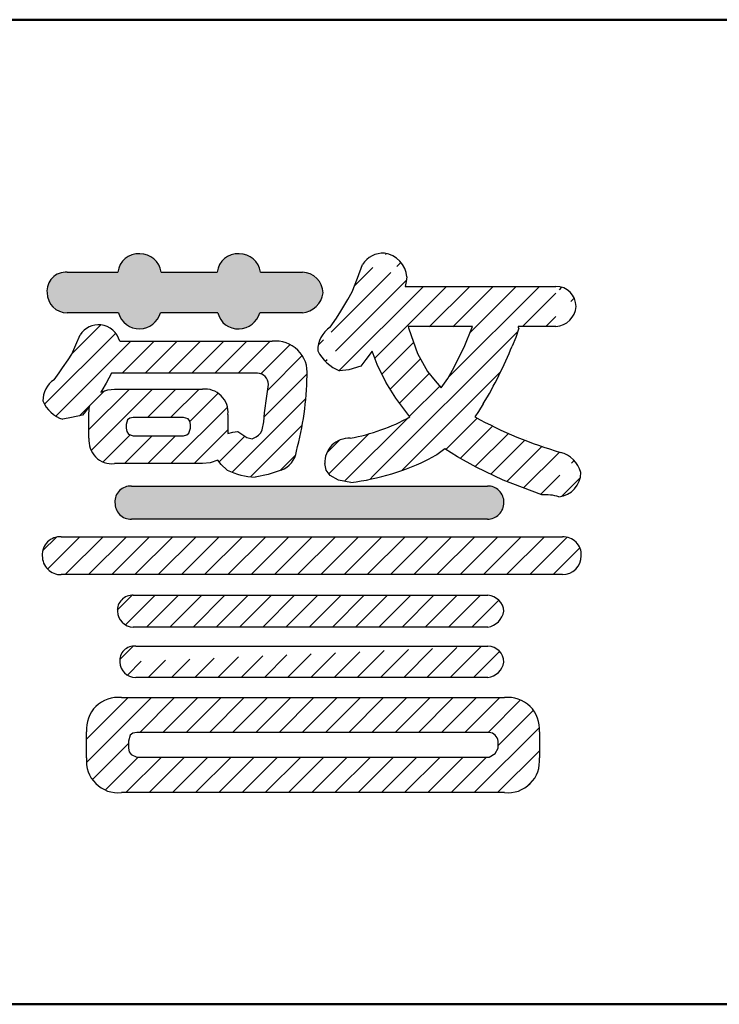
# Model space of a CAD drawing. Units: millimetres. Extents: x 0 to 420, y 0 to 297.
# Drawn here: x 169 to 174, y 122 to 128 of the extents above; entities that cross this region are included whole.
import ezdxf

# ---------------------------------------------------------------- set-up
doc = ezdxf.new("R2010")
doc.units = ezdxf.units.MM
doc.header["$LTSCALE"] = 0.1818897637795276
doc.layers.add('NoLayerName_001', color=7, linetype='Continuous')
pattern_1 = [(45, (0, 0), (-0.0707195169534301, 0.0707195169534301), [])]

# ---------------------------------------------------------------- blocks, each defined once
blk = doc.blocks.new('*X14')
at = {"color": 7, "linetype": 'Continuous', "lineweight": 25}
for p, q in [((2.9374638757e-06, 0.1045915561019086), (0.0898511399020098, 0.1944397585400427)), ((0.0507231352848123, 0.0138903976855715), (0.2311386915453304, 0.1943059539460896)), ((0.178256662382779, 2.5685462219e-06), (0.3725600477826494, 0.1943059539460923)), ((0.3196780186202659, 2.5685463783e-06), (0.5139814040199554, 0.1943059539460677)), ((0.4610993748577528, 2.5685465914e-06), (0.6554027602572413, 0.1943059539460799)), ((0.602520731095268, 2.5685467762e-06), (0.7968241164945555, 0.1943059539460637)), ((0.7439420873327833, 2.5685469609e-06), (0.93824547273189, 0.1943059539460675)), ((0.8853634435702702, 2.5685471883e-06), (1.079666828969176, 0.1943059539460939)), ((1.026784799807785, 2.568547373e-06), (1.22108818520649, 0.1943059539460777)), ((1.168206156045301, 2.5685475578e-06), (1.362509541443804, 0.1943059539460615)), ((1.309627512282788, 2.5685477851e-06), (1.50393089768109, 0.1943059539460879)), ((1.451048868520331, 2.5685479699e-06), (1.645352253918433, 0.1943059539460716)), ((1.592470224757818, 2.5685481546e-06), (1.786773610155719, 0.1943059539460554)), ((1.733891580995305, 2.5685483678e-06), (1.928194966393025, 0.1943059539460877)), ((1.87531293723282, 2.5685485241e-06), (2.069616322630359, 0.1943059539460631)), ((2.016734293470307, 2.568548723e-06), (2.211037678867645, 0.1943059539460611)), ((2.158155649707794, 2.5685489362e-06), (2.32323259850419, 0.165079517345332))]:
    blk.add_line(p, q, dxfattribs=at)
blk = doc.blocks.new('*X16')
at = {"color": 7, "linetype": 'Continuous', "lineweight": 25}
for p, q in [((0.1685231385586405, 0.7518100303715443), (0.3433001033224578, 0.9265869951353615)), ((-2.4389462396e-06, 0.441863096629362), (0.4336174838704291, 0.8754830194460306)), ((0.0696424596399936, 0.3700866389782931), (0.5252774168304178, 0.8257215961687172)), ((0.4723953877656868, 0.6314182108667126), (0.6666987730677576, 0.8257215961687834)), ((0.6138167439985978, 0.6314182108622646), (0.8081201293050597, 0.8257215961687265)), ((0.7552381002314519, 0.6314182108578308), (0.9495414855423618, 0.8257215961687407)), ((0.8966594564643344, 0.631418210853397), (1.090962841779692, 0.825721596168755)), ((1.038080812697189, 0.6314182108489632), (1.232384198016966, 0.8257215961687407)), ((1.179502168930043, 0.6314182108445294), (1.373805554254304, 0.8257215961687905)), ((1.316862273982224, 0.6273569596593518), (1.495503047543394, 0.8059977332205222)), ((1.359275427569116, 0.5283487570089278), (1.569685823401045, 0.7387591528408564)), ((1.337819483227378, 0.3654714564299297), (1.599836686755381, 0.6274886599579332)), ((0.2127010087924361, 0.3717238318934477), (0.3649953456693211, 0.5240181687703327)), ((0.2706848372013724, 0.2882863040650534), (0.5166650513028159, 0.534266518166497)), ((0.2836976724806277, 0.1598777831070066), (0.6580864075366222, 0.5342665181630011)), ((0.6265639703796637, 0.3613227247687405), (0.7995077637704355, 0.5342665181595123)), ((0.76798532661698, 0.3613227247687405), (0.940929120004256, 0.5342665181560164)), ((0.8853623659758796, 0.3372784078903521), (1.05750088613749, 0.5094169280519623)), ((0.7700527570916336, 0.0805474427687614), (1.114059779344018, 0.4245544650211456)), ((1.141957743282319, 0.0281883602475261), (1.591517555088774, 0.4777481720539808)), ((1.255188977454026, -1.7618180692e-06), (1.569469107772997, 0.3142783685009024)), ((0.3560902521317075, 0.0908490065207843), (0.5218542138449038, 0.2566129682339806)), ((0.4872100446170009, 0.0805474427687614), (0.6563642329169852, 0.2497016310687457)), ((0.6286314008543172, 0.0805474427687756), (0.7977855891542944, 0.2497016310687528)), ((0.9114741133289215, 0.0805474427687471), (1.116626736986824, 0.2857000664266494)), ((1.063456375245835, 0.0911083484483726), (1.219891716956475, 0.2475436901590129)), ((1.435842238347362, 0.0392301428379653), (1.529090338345782, 0.1324782428363848))]:
    blk.add_line(p, q, dxfattribs=at)

msp = doc.modelspace()

# ---------------------------------------------------------------- hatches: boundary and pattern name
at = {"layer": 'NoLayerName_001', "linetype": 'Continuous', "lineweight": 25}
h = msp.add_hatch(color=7, dxfattribs=at)
h.dxf.hatch_style = 1
edge = h.paths.add_edge_path()
edge.add_arc((171.1486686248047, 126.4445157949266), 0.1289416678761081, 1.2535005626, 88.7547991509)
edge.add_line((171.1514706747448, 126.5734270133321), (170.8960351108998, 126.5734270133266))
edge.add_arc((170.7696884605047, 126.5577813916266), 0.1273116708885646, 7.0590539327, 91.52267627809998)
edge.add_line((170.7663054601379, 126.6850481070433), (170.7663272659132, 126.6850481070666))
edge.add_arc((170.7561866782047, 126.5618868648266), 0.1235780041479697, 85.2931194231, 174.6417115238)
edge.add_line((170.6331486837421, 126.5734270133446), (170.29124859853, 126.5734270133266))
edge.add_arc((170.1649007673047, 126.5577806824266), 0.1273129299245756, 7.0593053883, 91.5319520946)
edge.add_line((170.1614971296638, 126.6850481070756), (170.1615407534327, 126.6850481070315))
edge.add_arc((170.1514149430047, 126.5618451788266), 0.1236183382637789, 85.30153088280001, 174.6240588836)
edge.add_line((170.0283403531613, 126.5734270133094), (169.7121907796047, 126.5734270133266))
edge.add_line((169.7121907796047, 126.5734270133266), (169.7188459835829, 126.5734270133385))
edge.add_arc((169.7121907796047, 126.4573231217266), 0.1162944770289586, 86.7193322668, 184.9262511473)
edge.add_line((169.5963258878342, 126.4473365185784), (169.5963728390782, 126.4473365184993))
edge.add_arc((169.7205721119047, 126.4492369903266), 0.1242138122907058, 180.876659862, 269.1887516149)
edge.add_line((169.7188134328435, 126.325035628773), (170.0320051632019, 126.3250356288266))
edge.add_arc((170.1587034129047, 126.3590349862266), 0.1311808018779898, 195.0213743435, 271.2203026315)
edge.add_line((170.1614971295943, 126.2278839361796), (170.1615407534298, 126.2278839361051))
edge.add_arc((170.1578015864047, 126.3631231412266), 0.1352908865073297, 271.5837413663, 343.6488696993001)
edge.add_line((170.2876205579315, 126.3250356287893), (170.6367916756716, 126.3250356288266))
edge.add_arc((170.7602987719047, 126.3547802012266), 0.127038350143578, 193.5408474645, 272.7100969997)
edge.add_line((170.7663054601843, 126.2278839360998), (170.7663272659044, 126.227883936153))
edge.add_arc((170.7626281559047, 126.3630206874266), 0.1351873698226048, 271.567970795, 343.6812479265)
edge.add_line((170.8923692838615, 126.3250356288371), (171.1514889412067, 126.3250356288259))
edge.add_arc((171.1371169372047, 126.4659505670266), 0.1416459470197301, 275.8234964551999, 352.448776902)
edge.add_line((171.2775344984515, 126.4473365185522), (171.2775794359603, 126.4473365185718))
h = msp.add_hatch(dxfattribs=at)
h.set_pattern_fill('ANSI31', scale=0.0315000000000047)
h.set_pattern_definition(pattern_1)
edge = h.paths.add_edge_path()
edge.add_line((171.3855606470547, 126.3357154248266), (171.4282692243047, 126.4067159654266))
edge.add_line((171.4282692243047, 126.4067159654266), (171.4539662858547, 126.4545712190266))
edge.add_line((171.4539662858547, 126.4545712190266), (171.4866781228047, 126.5366827162266))
edge.add_line((171.4866781228047, 126.5366827162266), (171.5186948912032, 126.6202803119099))
edge.add_line((171.6518890604297, 126.6884932025179), (171.6518516676069, 126.6884932025114))
edge.add_arc((171.6415545911047, 126.5445269897266), 0.1443366609067299, 85.8941230613, 148.342681571)
edge.add_arc((171.6295221117047, 126.5301016669266), 0.1599577682130447, 5.1601347117, 81.9754977864)
edge.add_line((171.7888273736243, 126.5444882112273), (171.7836457726047, 126.5159571761266))
edge.add_line((171.7836457726047, 126.5159571761266), (171.7779795552047, 126.4869551166266))
edge.add_line((171.7779795552047, 126.4869551166266), (172.6958866255298, 126.4869551166607))
edge.add_line((172.8182261369736, 126.3646542269344), (172.8181953565718, 126.3646542269087))
edge.add_arc((172.6958005975047, 126.3645295439266), 0.12242560295997, 0.0583522661, 89.95973846119999)
edge.add_arc((172.6870976893047, 126.3734487866266), 0.1313923233812219, 273.8523033308, 356.1621185343001)
edge.add_line((172.6959252472075, 126.2423533371545), (172.4655742781047, 126.2423533371266))
edge.add_line((172.4655742781047, 126.2423533371266), (172.4667550151047, 126.2352833177266))
edge.add_line((172.4667550151047, 126.2352833177266), (172.4692194033479, 126.2313585913667))
edge.add_line((172.4692194033479, 126.2313585913667), (172.4514419129047, 126.1744984719266))
edge.add_line((172.4514419129047, 126.1744984719266), (172.4295730726627, 126.1234975429574))
edge.add_line((172.2532304773816, 125.7707197652668), (172.2532167030432, 125.7707197652467))
edge.add_arc((170.1361747462047, 127.0494327857266), 2.473263422606328, 328.8677985701, 338.0141296071)
edge.add_line((172.2532167030432, 125.7707197652467), (172.2249007020047, 125.7244318812266))
edge.add_line((172.2249007020047, 125.7244318812266), (172.2027177946033, 125.6914825690979))
edge.add_line((172.7245195397205, 125.4754750821729), (172.7244968549769, 125.4754750821838))
edge.add_arc((173.4290113575047, 127.9155442448266), 2.539733497802119, 241.1287256408, 253.8956207235)
edge.add_arc((172.6789519803047, 125.3071248290266), 0.1744022458198914, 15.3099834826, 74.8617824979)
edge.add_line((172.7141842532872, 125.2053795960741), (172.7141256468077, 125.2053795961257))
edge.add_arc((172.7000728781047, 125.3517979353266), 0.1470967741963668, 275.5049987095, 360.5360747865)
edge.add_line((172.6096256053187, 125.2160593921299), (172.6096023525617, 125.2160593921282))
edge.add_arc((172.6322024622047, 124.9203724825266), 0.2965475728742505, 73.9630946469, 94.3662859156)
edge.add_line((172.6096023525617, 125.2160593921282), (172.3742400130047, 125.3065068077266))
edge.add_line((172.3742400130047, 125.3065068077266), (172.2099920451547, 125.3855580900266))
edge.add_line((172.2099920451547, 125.3855580900266), (172.0969408929047, 125.4488298868266))
edge.add_line((172.0969408929047, 125.4488298868266), (172.0191358639047, 125.4971791837266))
edge.add_line((172.0191358639047, 125.4971791837266), (171.9708084397047, 125.4612024649266))
edge.add_line((171.9708084397047, 125.4612024649266), (171.9328279631181, 125.4393015795443))
edge.add_line((171.4467336242981, 125.2918514927752), (171.4467130523014, 125.2918514928009))
edge.add_arc((171.2524246191047, 126.8073956980266), 1.527949680967986, 277.3060744203, 296.4428421376)
edge.add_line((171.4467130523014, 125.2918514928009), (171.3718996570047, 125.3066872976266))
edge.add_line((171.3718996570047, 125.3066872976266), (171.3207714304047, 125.3350192337266))
edge.add_line((171.3207714304047, 125.3350192337266), (171.2972591139047, 125.3667775488266))
edge.add_line((171.2972591139047, 125.3667775488266), (171.2883825437951, 125.4069176819786))
edge.add_arc((171.4366650853047, 125.4136518562266), 0.1484353772500092, 87.5090685538, 182.6002712468)
edge.add_line((171.8067461024721, 125.6914825690848), (171.8067253185884, 125.6914825691057))
edge.add_arc((171.2343407628047, 126.7231728535266), 1.179844360876211, 280.1922537275, 299.0225141679)
edge.add_line((171.8067253185884, 125.6914825691057), (171.7214087391047, 125.8058629142266))
edge.add_line((171.7214087391047, 125.8058629142266), (171.6591235976047, 125.9037004509266))
edge.add_line((171.6591235976047, 125.9037004509266), (171.6065824719047, 126.0103020461266))
edge.add_line((171.6065824719047, 126.0103020461266), (171.5764168283047, 126.0911136453266))
edge.add_line((171.5764168283047, 126.0911136453266), (171.5389457335047, 126.0414636127266))
edge.add_line((171.5389457335047, 126.0414636127266), (171.5078654574547, 126.0008521436266))
edge.add_line((171.5078654574547, 126.0008521436266), (171.4354052573047, 125.9778310565266))
edge.add_line((171.4354052573047, 125.9778310565266), (171.3783259527695, 125.972257851139))
edge.add_line((171.2451955384082, 126.0945587408653), (171.2451691762599, 126.0945587408805))
edge.add_arc((171.4714916008047, 126.2072830322266), 0.2528174711507031, 206.4791577362, 248.3762743919)
edge.add_arc((171.4152459866047, 126.0970880100266), 0.1700956161089205, 123.7218655414, 180.8520019006)
edge.add_line((171.3208114273664, 126.2385637321452), (171.3588017678047, 126.2939873258266))
edge.add_line((171.3588017678047, 126.2939873258266), (171.3855606470547, 126.3357154248266))
edge = h.paths.add_edge_path()
edge.add_line((171.7964612522047, 126.2383019048766), (171.7992825894399, 126.2284706347625))
edge.add_line((172.1882904274047, 126.2423533371266), (171.7964612522047, 126.2383019048766))
edge.add_line((171.7992825894399, 126.2284706347625), (171.8533491493047, 126.0772632591266))
edge.add_line((171.8533491493047, 126.0772632591266), (171.9147289985047, 125.9684682461266))
edge.add_line((171.9147289985047, 125.9684682461266), (171.9602621700047, 125.9103412280266))
edge.add_line((171.9602621700047, 125.9103412280266), (171.9975814998047, 125.8678714579266))
edge.add_line((171.9975814998047, 125.8678714579266), (172.0385078071047, 125.9264846478266))
edge.add_line((172.0385078071047, 125.9264846478266), (172.0659871386047, 125.9757029466266))
edge.add_line((172.0659871386047, 125.9757029466266), (172.1362555729047, 126.1161140143266))
edge.add_line((172.1362555729047, 126.1161140143266), (172.1882904274047, 126.2423533371266))
h = msp.add_hatch(color=7, dxfattribs=at)
h.dxf.hatch_style = 1
edge = h.paths.add_edge_path()
edge.add_arc((172.2815745385047, 125.1725792874266), 0.0976211724185484, 358.2221205091, 451.8893135581)
edge.add_line((172.2783560888405, 125.2701473912625), (170.1052706247047, 125.2701473912266))
edge.add_line((170.1052706247047, 125.2701473912266), (170.1112423594359, 125.2701473911918))
edge.add_arc((170.1052706247047, 125.1751779414266), 0.0951570176309347, 86.40194497049998, 183.390301378)
edge.add_line((170.0102801458823, 125.1695506030224), (170.0103010616422, 125.1695506030273))
edge.add_arc((170.1077032078047, 125.1660132457266), 0.0974663581638974, 177.9201011724, 272.0506308383)
edge.add_line((170.1111908094112, 125.0686093053095), (172.2788917481047, 125.0686093053266))
edge.add_line((172.2788917481047, 125.0686093053266), (172.2783796743582, 125.0686093053266))
edge.add_arc((172.2788917481047, 125.1688661291266), 0.1002581315304626, 269.7073574822, 360.3911679855)
h = msp.add_hatch(dxfattribs=at)
h.set_pattern_fill('ANSI31', scale=0.0315000000000047)
h.set_pattern_definition(pattern_1)
edge = h.paths.add_edge_path()
edge.add_arc((172.7399999329047, 124.8501546781266), 0.1107136636101107, 357.52160169, 452.3171336799)
edge.add_line((169.6755843965047, 124.9607778166266), (169.6828447357545, 124.9607778166976))
edge.add_line((169.6755843965047, 124.9607778166266), (172.7355237142797, 124.9607778166501))
edge.add_arc((169.6755843965047, 124.8527795378266), 0.108242047121808, 86.1539959185, 183.9266904961)
edge.add_arc((169.6800666816047, 124.8427580689266), 0.1124906503090602, 178.6709926451, 271.3985501086)
edge.add_line((172.7355438453237, 124.7303009287325), (169.6828122274439, 124.730300928713))
edge.add_line((172.850560678718, 124.8453671179398), (172.8506100345093, 124.8453671178941))
edge.add_arc((172.7348332363047, 124.8460280769266), 0.1157293298792912, 270.3518136117, 359.6727677737999)
h = msp.add_hatch(dxfattribs=at)
h.set_pattern_fill('ANSI31', scale=0.0315000000000078)
h.set_pattern_definition([(45, (0, 0), (-0.0707195169534372, 0.0707195169534372), [])])
edge = h.paths.add_edge_path()
edge.add_arc((172.2785881785047, 124.1939356338266), 0.1006183055631633, 1.9415953716, 88.0613842836)
edge.add_line((170.1283237442047, 124.2944963498266), (170.1363915563963, 124.2944963497987))
edge.add_line((170.1283237442047, 124.2944963498266), (172.2819919721887, 124.2944963498292))
edge.add_line((170.0391883985165, 124.1973446571148), (170.0392398637628, 124.1973446571635))
edge.add_arc((170.1283237442047, 124.2053652643266), 0.0894954746956847, 84.82789514769999, 185.1417609896)
edge.add_arc((170.1363995053047, 124.2012194283266), 0.0972368746726911, 182.283771793, 269.9672761543)
edge.add_line((172.2819970246634, 124.1039825695229), (170.1363439695508, 124.1039825695132))
edge.add_arc((172.2665306873047, 124.2173038789266), 0.1143718792197618, 277.7718329825, 349.9497614165)
h = msp.add_hatch(dxfattribs=at)
h.set_pattern_fill('ANSI31', scale=0.0315000000000047)
h.set_pattern_definition(pattern_1)
edge = h.paths.add_edge_path()
edge.add_arc((172.4044137608047, 123.7909428568266), 0.1916258020440365, 354.4964092764999, 456.4991821653)
edge.add_line((170.0499196597829, 123.981337170158), (172.3827238218412, 123.9813371701786))
edge.add_arc((170.0283635461047, 123.7908057744266), 0.1917469133943698, 83.54518549910001, 185.4589542784)
edge.add_line((169.8375295231024, 123.6140899915233), (169.8374862806629, 123.7725643837517))
edge.add_arc((170.0296358922047, 123.5939623163266), 0.1931579155988057, 174.0187378624, 276.0270953573)
edge.add_line((172.3827660676175, 123.4018721095548), (170.0499172346275, 123.4018721096319))
edge.add_arc((172.4030466670047, 123.5939639621266), 0.1931594743623612, 263.9731750879, 365.9807228147)
edge.add_line((172.595156204265, 123.7725643837723), (172.5951547758386, 123.6140899914464))
edge = h.paths.add_edge_path()
edge.add_line((172.2892179297047, 123.6178795965266), (170.1436262570047, 123.6178795965266))
edge.add_line((170.1436262570047, 123.6178795965266), (170.1089356668047, 123.6336615734266))
edge.add_line((170.1089356668047, 123.6336615734266), (170.0970930601047, 123.6502443558266))
edge.add_line((170.0970930601047, 123.6502443558266), (170.0931431051047, 123.6719675956266))
edge.add_line((170.0931431051047, 123.6719675956266), (170.0931556081047, 123.7150312892266))
edge.add_line((170.0931556081047, 123.7150312892266), (170.1028893754047, 123.7520622181266))
edge.add_line((170.1028893754047, 123.7520622181266), (170.1192695862047, 123.7648398954266))
edge.add_line((170.1192695862047, 123.7648398954266), (170.1436209966047, 123.7691192883266))
edge.add_line((170.1436209966047, 123.7691192883266), (172.2892317251986, 123.7691192882964))
edge.add_arc((172.2824988495047, 123.7084931053266), 0.0609988989786513, 6.153084353600001, 83.66295137479999)
edge.add_line((172.3431469036194, 123.7150312892023), (172.3431474695047, 123.6719675956266))
edge.add_line((172.3431474695047, 123.6719675956266), (172.3255975357047, 123.6401419468266))
edge.add_line((172.3255975357047, 123.6401419468266), (172.2892179297047, 123.6178795965266))

# ---------------------------------------------------------------- linework, layer by layer
at = {"layer": 'NoLayerName_001', "color": 7, "linetype": 'Continuous', "lineweight": 50}
for p, q in [((168.0212751833047, 128.1120066570265), (187.4212968798047, 128.1120066570265)), ((168.0212751833047, 122.1120283599266), (187.4212968798047, 122.1120283599266))]:
    msp.add_line(p, q, dxfattribs=at)
at = {"layer": 'NoLayerName_001', "color": 7, "linetype": 'Continuous', "lineweight": 25}
for p, q in [((171.4866781228047, 126.5366827162266), (171.5187361199047, 126.6202803119266)), ((169.7188459836047, 126.5734270133266), (170.0283878130047, 126.5734270133266)), ((170.2912485985047, 126.5734270133266), (170.6331743254047, 126.5734270133266)), ((170.8960351109047, 126.5734270133266), (171.1514889412047, 126.5734270133266)), ((171.7888231413047, 126.5444882112266), (171.7836457726047, 126.5159571761266)), ((171.4539642469047, 126.4545712190266), (171.4866781228047, 126.5366827162266)), ((171.7836457726047, 126.5159571761266), (171.7779795552047, 126.4869551166266)), ((171.7779795552047, 126.4869551166266), (172.6959252472047, 126.4869551166266)), ((171.4282692243047, 126.4067159654266), (171.4539683248047, 126.4545712190266)), ((171.3855381147047, 126.3357154248266), (171.4282692243047, 126.4067159654266)), ((170.0320051632047, 126.3250356288266), (169.7188459836047, 126.3250356288266)), ((170.6367916757047, 126.3250356288266), (170.2876312482047, 126.3250356288266)), ((171.1514889412047, 126.3250356288266), (170.8924177607047, 126.3250356288266)), ((171.3588017678047, 126.2939873258266), (171.3855831794047, 126.3357154248266)), ((171.3208074705047, 126.2385637321266), (171.3588017678047, 126.2939873258266)), ((171.7958564894047, 126.2423533371266), (171.7970284527047, 126.2342504726266)), ((172.1882904274047, 126.2423533371266), (171.7958940517047, 126.2423533371266)), ((172.1362555729047, 126.1161140143266), (172.1882904274047, 126.2423533371266)), ((172.4655742781047, 126.2423533371266), (172.4667550151047, 126.2352833177266)), ((172.6959252472047, 126.2423533371266), (172.4656206140047, 126.2423533371266)), ((169.7722194644047, 126.1315193788266), (169.7979109250047, 126.1917104335266)), ((171.7970284527047, 126.2342504726266), (171.7995114019047, 126.2278839361266)), ((171.7994923727047, 126.2278839361266), (171.8533491493047, 126.0772632591266)), ((172.4692101614047, 126.2313290316266), (172.4514419129047, 126.1744984719266)), ((172.4667550151047, 126.2352833177266), (172.4692379643047, 126.2313290316266)), ((169.7476024763047, 126.0728546393266), (169.7722194644047, 126.1315193788266)), ((170.0392398637047, 126.1520918354266), (170.9680376066047, 126.1520918354266)), ((172.4514419129047, 126.1744984719266), (172.4296193662047, 126.1234975429266)), ((169.7257263189047, 126.0392757070266), (169.7476125309047, 126.0728546393266)), ((171.5763921873047, 126.0911136453266), (171.5389457335047, 126.0414636127266)), ((171.6065824719047, 126.0103020461266), (171.5764414693047, 126.0911136453266)), ((171.8533491493047, 126.0772632591266), (171.9147498459047, 125.9684682461266)), ((172.0659847395047, 125.9757029466266), (172.1362555729047, 126.1161140143266)), ((169.6899051802047, 125.9901723476266), (169.7257263189047, 126.0392757070266)), ((171.5078468458047, 126.0008521436266), (171.4354052573047, 125.9778310565266)), ((171.5389457335047, 126.0414636127266), (171.5078840691047, 126.0008521436266)), ((171.6591234343047, 125.9037004509266), (171.6065824719047, 126.0103020461266)), ((169.6395988600047, 125.9181698520266), (169.6695636116047, 125.9602636933266)), ((169.6695636116047, 125.9602636933266), (169.6899071815047, 125.9901723476266)), ((169.9887628691047, 125.9577884501266), (169.9564895632047, 125.8966428449266)), ((170.8779483596047, 125.9577884501266), (169.9887692149047, 125.9577884501266)), ((171.4354052573047, 125.9778310565266), (171.3783484789047, 125.9722578511266)), ((171.9147081511047, 125.9684682461266), (171.9602621700047, 125.9103412280266)), ((172.0385078071047, 125.9264846478266), (172.0659895377047, 125.9757029466266)), ((169.9564895632047, 125.8966428449266), (169.9312361203047, 125.8534020569266)), ((170.9343714500047, 125.8169131268266), (170.9463335050047, 125.8895755595266)), ((171.7214087391047, 125.8058629142266), (171.6591237609047, 125.9037004509266)), ((171.9602621700047, 125.9103412280266), (171.9976043923047, 125.8678714579266)), ((171.9975586073047, 125.8678714579266), (172.0385078071047, 125.9264846478266)), ((169.9239726202047, 125.8427222609266), (169.9658469276047, 125.8570938102266)), ((169.9271846880047, 125.8465351492266), (169.9240014198047, 125.8427222609266)), ((169.9311847822047, 125.8534020569266), (169.9271846880047, 125.8465351492266)), ((169.9658469276047, 125.8570938102266), (170.0066837114047, 125.8606367574266)), ((170.0066837114047, 125.8606367574266), (170.5430850785047, 125.8606367574266)), ((170.9211583273047, 125.7166317661266), (170.9343714500047, 125.8169131268266)), ((171.8067045347047, 125.6914825691266), (171.7214087391047, 125.8058629142266)), ((172.2532029287047, 125.7707197652266), (172.2249007020047, 125.7244318812266)), ((169.8123331205047, 125.7021623651266), (169.7449297662047, 125.6871925928266)), ((169.8314092365047, 125.7250748628266), (169.8123803260047, 125.7021623651266)), ((169.8556060926047, 125.7562503642266), (169.8314092365047, 125.7250748628266)), ((169.8519702093047, 125.7059519701266), (169.8531333252047, 125.7357794635266)), ((169.8519989241047, 125.5619469788266), (169.8519989241047, 125.7059519701266)), ((169.8531333252047, 125.7357794635266), (169.8556162744047, 125.7562503642266)), ((170.6979421205047, 125.7059519701266), (170.6979421205047, 125.5905412713266)), ((170.9166004017047, 125.6610246177266), (170.9211843080047, 125.7166317661266)), ((172.2249007020047, 125.7244318812266), (172.2027598285047, 125.6914825691266)), ((169.7449297662047, 125.6871925928266), (169.6935245318047, 125.6770131680266)), ((170.0870753618047, 125.6742832633266), (170.0786862071047, 125.6446292705266)), ((170.0786862071047, 125.6446292705266), (170.0786862071047, 125.6229251689266)), ((170.1011247258047, 125.6843556642266), (170.0870753618047, 125.6742832633266)), ((170.1219196455047, 125.6876929640266), (170.1011247258047, 125.6843556642266)), ((170.4280188893047, 125.6876929640266), (170.1219221554047, 125.6876929640266)), ((170.4558189467047, 125.6794305336266), (170.4280188893047, 125.6876929640266)), ((170.4662575971047, 125.6654687578266), (170.4558189467047, 125.6794305336266)), ((170.4710240499047, 125.6446292705266), (170.4662575971047, 125.6654687578266)), ((170.4710825828047, 125.6229251689266), (170.4710825828047, 125.6446292705266)), ((170.9066743986047, 125.6122453729266), (170.9166004017047, 125.6610246177266)), ((170.0786466734047, 125.6229251689266), (170.0820856288047, 125.6019191484266)), ((170.0820856288047, 125.6019191484266), (170.0922687689047, 125.5869999998266)), ((170.0922687689047, 125.5869999998266), (170.1219221554047, 125.5760718703266)), ((170.4279894964047, 125.5760718703266), (170.4473248516047, 125.5812425783266)), ((170.4473248516047, 125.5812425783266), (170.4609814967047, 125.5926427686266)), ((170.4609814967047, 125.5926427686266), (170.4710825828047, 125.6229251689266)), ((170.6979389326047, 125.5905412713266), (170.7284133672047, 125.5976112908266)), ((170.7284133672047, 125.5976112908266), (170.7556474699047, 125.6015655769266)), ((170.7556474699047, 125.6015655769266), (170.7590925654047, 125.6015655769266)), ((170.7590336935047, 125.6015655769266), (170.8128698114047, 125.5665612019266)), ((170.8703637036047, 125.5703116706266), (170.8851830602047, 125.5798614753266)), ((170.8851571218047, 125.5798614753266), (170.8989624058047, 125.5935347892266)), ((170.8989624058047, 125.5935347892266), (170.9067149069047, 125.6122453729266)), ((170.1219221554047, 125.5760718703266), (170.4280188893047, 125.5760718703266)), ((170.8128698114047, 125.5665612019266), (170.8455644621047, 125.5581573738266)), ((170.8455200331047, 125.5581573738266), (170.8703637036047, 125.5703116706266)), ((171.9708084397047, 125.4612024649266), (171.9328365972047, 125.4393015795266)), ((172.0191354887047, 125.4971791837266), (171.9708084397047, 125.4612024649266)), ((172.0969408929047, 125.4488298868266), (172.0191362391047, 125.4971791837266)), ((170.5430850785047, 125.4069176820266), (170.0066837114047, 125.4069176820266)), ((170.5896027531047, 125.4111195960266), (170.5430850785047, 125.4069176820266)), ((170.6367845671047, 125.4286217835266), (170.5896027531047, 125.4111195960266)), ((170.6567532534047, 125.4007433874266), (170.6367916757047, 125.4286217835266)), ((170.6943030493047, 125.3672990839266), (170.6567532534047, 125.4007433874266)), ((171.2972591139047, 125.3667775488266), (171.2884314867047, 125.4069176820266)), ((172.2099895613047, 125.3855580900266), (172.0969408929047, 125.4488298868266)), ((170.9438675112047, 125.3396283415266), (170.8636512134047, 125.3242353903266)), ((171.0219497816047, 125.3672990839266), (170.9438675112047, 125.3396283415266)), ((171.3207714304047, 125.3350192337266), (171.2972591139047, 125.3667775488266)), ((172.3742400130047, 125.3065068077266), (172.2099945290047, 125.3855580900266)), ((171.3718996570047, 125.3066872976266), (171.3207714304047, 125.3350192337266)), ((171.4466924803047, 125.2918514928266), (171.3718996570047, 125.3066872976266)), ((172.6095790998047, 125.2160593921266), (172.3742400130047, 125.3065068077266)), ((170.1112423594047, 125.2701473912266), (172.2783796744047, 125.2701473912266)), ((172.2783796744047, 125.0686093053266), (170.1112423594047, 125.0686093053266)), ((169.6828447358047, 124.9607778166266), (172.7355438453047, 124.9607778166266)), ((172.7355438453047, 124.7303009287266), (169.6828447358047, 124.7303009287266)), ((170.1219221554047, 124.6042104339266), (172.2819970246047, 124.6042104339266)), ((172.2819970246047, 124.4099070485266), (170.1219221554047, 124.4099070485266)), ((170.1363915564047, 124.2944963498266), (172.2819970246047, 124.2944963498266)), ((172.2819970246047, 124.1039825695266), (170.1363915564047, 124.1039825695266)), ((170.0499196598047, 123.9813371702266), (172.3827660676047, 123.9813371702266)), ((169.8375295231047, 123.6140899914266), (169.8375295231047, 123.7725643838266)), ((170.1028893754047, 123.7520622181266), (170.0931556081047, 123.7150312892266)), ((170.1192695862047, 123.7648398954266), (170.1028893754047, 123.7520622181266)), ((170.1436157362047, 123.7691192883266), (170.1192695862047, 123.7648398954266)), ((172.2892317252047, 123.7691192883266), (170.1436262570047, 123.7691192883266)), ((172.5951562043047, 123.7725643838266), (172.5951562043047, 123.6140899914266)), ((170.0931306021047, 123.6719675956266), (170.0970930601047, 123.6502443558266)), ((170.0931556081047, 123.7150312892266), (170.0931556081047, 123.6719675956266)), ((172.3255975357047, 123.6401419468266), (172.3431474695047, 123.6719675956266)), ((172.3431474695047, 123.6719675956266), (172.3431474695047, 123.7150312892266)), ((170.0970930601047, 123.6502443558266), (170.1089356668047, 123.6336615734266)), ((170.1089356668047, 123.6336615734266), (170.1436262570047, 123.6178795965266)), ((170.1436262570047, 123.6178795965266), (172.2892317252047, 123.6178795965266)), ((172.2892041342047, 123.6178795965266), (172.3255975357047, 123.6401419468266)), ((172.3827660676047, 123.4018721096266), (170.0499196598047, 123.4018721096266))]:
    msp.add_line(p, q, dxfattribs=at)
for centre, radius, start, end in [((170.1514149430047, 126.5618451788266), 0.1236183382637789, 85.30153088280001, 174.6240588836), ((170.1649007673047, 126.5577806824266), 0.1273129299245756, 7.0593053883, 91.5319520946), ((170.7561866782047, 126.5618868648266), 0.1235780041479697, 85.2931194231, 174.6417115238), ((170.7696884605047, 126.5577813916266), 0.1273116708885646, 7.0590539327, 91.52267627809998), ((171.6415545911047, 126.5445269897266), 0.1443366609067299, 85.8941230613, 148.342681571), ((171.6295221117047, 126.5301016669266), 0.1599577682130447, 5.1601347117, 81.9754977864), ((169.7121907796047, 126.4573231217266), 0.1162944770289586, 86.7193322668, 184.9262511473), ((171.1486686248047, 126.4445157949266), 0.1289416678761081, 1.2535005626, 88.7547991509), ((172.6958005975047, 126.3645295439266), 0.12242560295997, 0.0583522661, 89.95973846119999), ((169.7205721119047, 126.4492369903266), 0.1242138122907058, 180.876659862, 269.1887516149), ((171.1371169372047, 126.4659505670266), 0.1416459470197301, 275.8234964551999, 352.448776902), ((172.6870976893047, 126.3734487866266), 0.1313923233812219, 273.8523033308, 356.1621185343001), ((170.1587034129047, 126.3590349862266), 0.1311808018779898, 195.0213743435, 271.2203026315), ((170.1578015864047, 126.3631231412266), 0.1352908865073297, 271.5837413663, 343.6488696993001), ((170.7602987719047, 126.3547802012266), 0.127038350143578, 193.5408474645, 272.7100969997), ((170.7626281559047, 126.3630206874266), 0.1351873698226048, 271.567970795, 343.6812479265), ((169.9124617674047, 126.1164630444266), 0.1370567499581364, 85.17019734449998, 146.6999469852), ((169.9084434749047, 126.1190161987266), 0.1349136504205297, 14.191379746, 83.3903573559), ((171.4152459866047, 126.0970880100266), 0.1700956161089205, 123.7218655414, 180.8520019006), ((170.9896875028047, 125.9616984947266), 0.1916237024691999, 354.4960566412, 96.49624004389999), ((170.1361747462047, 127.0494327857266), 2.473263422606328, 328.8677985701, 338.0141296071), ((171.4714916008047, 126.2072830322266), 0.2528174711507031, 206.4791577362, 248.3762743919), ((170.8739374433047, 125.8854054066266), 0.0724940854677912, 3.2977052432, 86.8283483816), ((169.2756265608047, 125.9767874322266), 1.905046380251089, 344.9683825072, 358.9933600673999), ((169.7205086824047, 125.7925831178266), 0.1493881548494837, 122.7886415342, 181.5147060499), ((170.5577916034047, 125.7205081054266), 0.1409043950258669, 354.0704780953, 96.01497405369999), ((169.7544276310047, 125.8665317115266), 0.199077156490016, 203.0349625788, 252.1730287801), ((171.2343407628047, 126.7231728535266), 1.179844360876211, 280.1922537275, 299.0225141679), ((173.4290113575047, 127.9155442448266), 2.539733497802119, 241.1287256408, 253.8956207235), ((169.9921090760047, 125.5470643084266), 0.1408983624454307, 173.9367084635, 275.9212121715), ((171.4366650853047, 125.4136518562266), 0.1484353772500092, 87.5090685538, 182.6002712468), ((170.9764695119047, 125.4997471076266), 0.14004020346276, 288.9529311332, 353.0120704968), ((172.6789519803047, 125.3071248290266), 0.1744022458198914, 15.3099834826, 74.8617824979), ((171.2524246191047, 126.8073956980266), 1.527949680967986, 277.3060744203, 296.4428421376), ((170.8841972466047, 125.7594446016266), 0.4356944621634344, 244.1642531519, 267.2956052517), ((172.7000728781047, 125.3517979353266), 0.1470967741963668, 275.5049987095, 0.5360747864999935), ((170.1052706247047, 125.1751779414266), 0.0951570176309347, 86.40194497049998, 183.390301378), ((172.2815745385047, 125.1725792874266), 0.0976211724185484, 358.2221205091, 91.88931355810001), ((170.1077032078047, 125.1660132457266), 0.0974663581638974, 177.9201011724, 272.0506308383), ((172.2788917481047, 125.1688661291266), 0.1002581315304626, 269.7073574822, 0.3911679854999925), ((172.6322024622047, 124.9203724825266), 0.2965475728742505, 73.9630946469, 94.3662859156), ((169.6755843965047, 124.8527795378266), 0.108242047121808, 86.1539959185, 183.9266904961), ((172.7399999329047, 124.8501546781266), 0.1107136636101107, 357.52160169, 92.3171336799), ((169.6800666816047, 124.8427580689266), 0.1124906503090602, 178.6709926451, 271.3985501086), ((172.7348332363047, 124.8460280769266), 0.1157293298792912, 270.3518136117, 359.6727677737999), ((170.1165493220047, 124.5124255395266), 0.0919420153179747, 86.64988684879998, 183.3463458006), ((172.2753562313047, 124.5004176027266), 0.1040047348353885, 3.6610666236, 86.34191303160001), ((170.1270732763047, 124.5122097290266), 0.1024324086471768, 182.8824313619, 267.1160883946), ((172.2594796848047, 124.5295746347266), 0.1217676548989662, 280.656499427, 349.3441930598), ((170.1283237442047, 124.2053652643266), 0.0894954746956847, 84.82789514769999, 185.1417609896), ((172.2785881785047, 124.1939356338266), 0.1006183055631633, 1.9415953716, 88.0613842836), ((170.1363995053047, 124.2012194283266), 0.0972368746726911, 182.283771793, 269.9672761543), ((172.2665306873047, 124.2173038789266), 0.1143718792197618, 277.7718329825, 349.9497614165), ((170.0283635461047, 123.7908057744266), 0.1917469133943698, 83.54518549910001, 185.4589542784), ((172.4044137608047, 123.7909428568266), 0.1916258020440365, 354.4964092764999, 96.49918216530001), ((172.2824988495047, 123.7084931053266), 0.0609988989786513, 6.153084353600001, 83.66295137479999), ((170.0296358922047, 123.5939623163266), 0.1931579155988057, 174.0187378624, 276.0270953573), ((172.4030466670047, 123.5939639621266), 0.1931594743623612, 263.9731750879, 5.980722814699987)]:
    msp.add_arc(centre, radius, start, end, dxfattribs=at)

# ---------------------------------------------------------------- block references
for name, p in [('*X16', (169.5813140869141, 125.3263702392578)), ('*X14', (170.0246276855469, 124.4099044799805))]:
    msp.add_blockref(name, p, dxfattribs=at)

doc.saveas('drawing.dxf')
